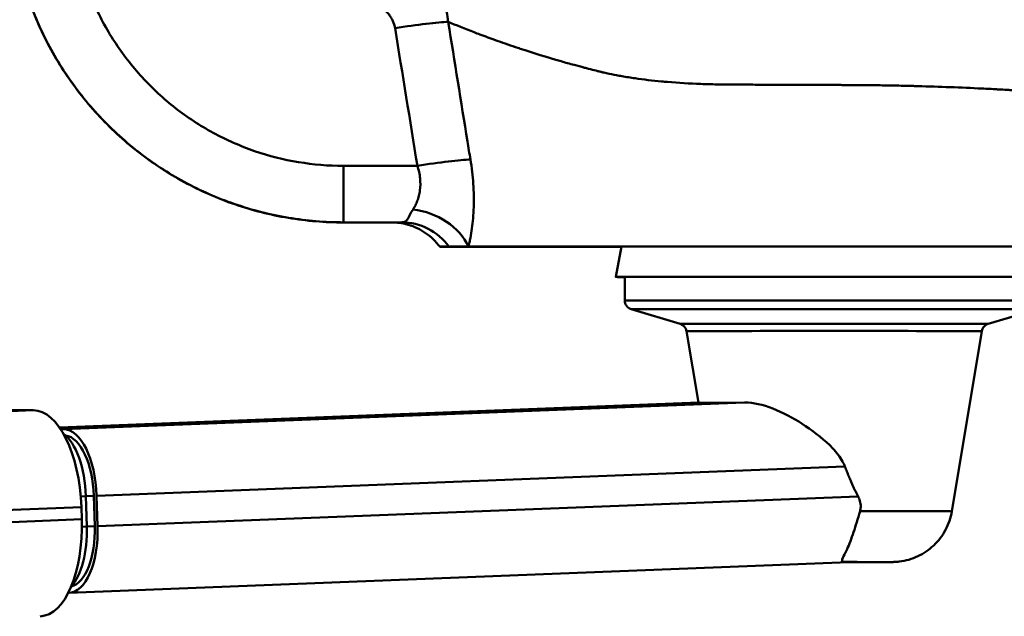
# Model space of a CAD drawing. Units: millimetres. Extents: x 0 to 4200, y 0 to 2970.
# Drawn here: x 1967 to 2129, y 1437 to 1536 of the extents above; entities that cross this region are included whole.
import ezdxf

# ---------------------------------------------------------------- set-up
doc = ezdxf.new("R2010")
doc.units = ezdxf.units.MM
doc.header["$LTSCALE"] = 10
for name, color, linetype, lineweight, true_color in [('Dimensions(ISO)', 1, 'Continuous', 25, 0xff0000), ('Visible Edges(ISO)', 7, 'Continuous', 50, 0x262659), ('Visible Tangent Edges(ISO)', 7, 'Continuous', 50, 0x1a1a3e)]:
    doc.layers.add(name, color=color, linetype=linetype, lineweight=lineweight, true_color=true_color)
doc.styles.add('Ropox', font='arial.ttf')
doc.dimstyles.new('Ropox', dxfattribs={"dimscale": 10, "dimtxt": 3.5, "dimasz": 2.5, "dimexe": 3.175, "dimexo": 1, "dimgap": 0.762, "dimtad": 1, "dimdec": 1, "dimrnd": 1e-08, "dimtxsty": 'Ropox', "dimcen": 0.09, "dimdle": 10, "dimclrd": 1, "dimclre": 1, "dimclrt": 1, "dimadec": 1, "dimazin": 2, "dimtfac": 1, "dimtmove": 0, "dimatfit": 3, "dimfxl": 1, "dimtolj": 1, "dimtzin": 0, "dimlwd": 25, "dimlwe": 25, "dimarcsym": 0})

# ---------------------------------------------------------------- blocks, each defined once
blk = doc.blocks.new('*D10')
at = {"layer": 'Defpoints', "color": 0, "linetype": 'Continuous', "transparency": 16777216}
for p in [(2300.6, 1643.36), (1884.56, 1332.53), (2300.6, 1313.17)]:
    blk.add_point(p, dxfattribs=at)
at = {"layer": 'Dimensions(ISO)', "color": 1, "linetype": 'Continuous', "lineweight": 25, "transparency": 16777216}
for p, q in [((2300.6, 1633.36), (2300.6, 1281.42)), ((1909.56, 1313.17), (2275.6, 1313.17))]:
    blk.add_line(p, q, dxfattribs=at)
at = {"layer": 'Dimensions(ISO)', "color": 1, "linetype": 'Continuous', "transparency": 16777216}
for points in [[(1909.56, 1317.34), (1909.56, 1309), (1884.56, 1313.17)], [(2275.6, 1317.34), (2275.6, 1309), (2300.6, 1313.17)]]:
    blk.add_solid(points, dxfattribs=at)
at = {"layer": 'Dimensions(ISO)', "color": 1, "linetype": 'Continuous', "lineweight": 25, "transparency": 16777216, "insert": (2053.22, 1356.53), "char_height": 35, "attachment_point": 1, "style": 'Ropox'}
blk.add_mtext('\\A1;416', dxfattribs=at)
blk = doc.blocks.new('*D11')
at = {"layer": 'Defpoints', "color": 0, "linetype": 'Continuous', "transparency": 16777216}
for p in [(2300.6, 1643.36), (1792.81, 1232.41), (2300.6, 1208.72)]:
    blk.add_point(p, dxfattribs=at)
at = {"layer": 'Dimensions(ISO)', "color": 1, "linetype": 'Continuous', "lineweight": 25, "transparency": 16777216}
for p, q in [((2300.6, 1633.36), (2300.6, 1176.97)), ((1792.81, 1222.41), (1792.81, 1176.97)), ((1817.81, 1208.72), (2275.6, 1208.72))]:
    blk.add_line(p, q, dxfattribs=at)
at = {"layer": 'Dimensions(ISO)', "color": 1, "linetype": 'Continuous', "transparency": 16777216}
for points in [[(1817.81, 1212.89), (1817.81, 1204.56), (1792.81, 1208.72)], [(2275.6, 1212.89), (2275.6, 1204.56), (2300.6, 1208.72)]]:
    blk.add_solid(points, dxfattribs=at)
at = {"layer": 'Dimensions(ISO)', "color": 1, "linetype": 'Continuous', "lineweight": 25, "transparency": 16777216, "insert": (2008.01, 1252.08), "char_height": 35, "attachment_point": 1, "style": 'Ropox'}
blk.add_mtext('\\A1;508', dxfattribs=at)

msp = doc.modelspace()

# ---------------------------------------------------------------- linework, layer by layer
at = {"layer": 'Visible Edges(ISO)'}
for p, q in [((2032.54, 1507.41), (2032.54, 1507.41)), ((2019.95, 1502.15), (2028.34, 1502.15)), ((2065.75, 1498.16), (2064.81, 1493.16)), ((2066.31, 1493.16), (2066.31, 1489.28)), ((2075.42, 1485.43), (2067.38, 1487.84)), ((2126.21, 1485.43), (2134.24, 1487.84)), ((2078.43, 1472.45), (2076.46, 1484.24)), ((2120.2, 1454.52), (2125.16, 1484.24)), ((2078.57, 1472.45), (1973.14, 1468.33)), ((1962.72, 1471.18), (1968.79, 1471.19)), ((1973.32, 1468.07), (1973.78, 1468.07)), ((1977.64, 1452.02), (1977.49, 1457.01)), ((1978.95, 1452.08), (1978.79, 1457.08)), ((1979.26, 1457.08), (1979.41, 1452.09)), ((1976.75, 1455.21), (1976.81, 1453.21)), ((2104.59, 1446.17), (1974.71, 1441.09)), ((1974.62, 1441.09), (1974.59, 1441.09))]:
    msp.add_line(p, q, dxfattribs=at)
for centre, major_axis, ratio, start_param, end_param in [((2100.81, 1498.16), (-65, 0), 0.000695, 6.066776, 6.567983), ((2100.81, 1498.16), (65, 0), 0.000695, 5.282279, 9.041096), ((2100.81, 1498.16), (65, 0), 0.000695, 3.596012, 4.142498), ((2100.81, 1498.16), (35.06, 0), 0.000695, 0.00013, 3.141462), ((2100.81, 1493.16), (36, 0), 0.000695, 5.993498, 9.714465), ((2100.81, 1493.16), (34.5, 0), 0.000695, 6.283184, 9.424777), ((2100.93, 1473.18), (-22.5, -0.7), 0.015588, 0.12165, 0.848561), ((1969.28, 1455.2), (-0.63, 15.99), 0.466474, 4.694759, 6.265555), ((1972.36, 1457.01), (-0.43, 10.99), 0.466474, 4.694759, 5.925053), ((1974.12, 1457.08), (-0.43, 10.99), 0.466474, 4.694759, 6.265555), ((1974.12, 1457.08), (-0.39, 9.99), 0.466474, 4.694759, 6.195829), ((1969.34, 1453.2), (0.63, -15.99), 0.466474, 0, 1.553166), ((1974.28, 1452.08), (0.43, -10.99), 0.466474, 6.265555, 7.836351), ((1974.28, 1452.08), (0.39, -9.99), 0.466474, 0.087356, 1.553166), ((1972.51, 1452.01), (-0.43, 10.99), 0.466474, 3.578913, 4.694759), ((1825.79, 1446.27), (-278.8, 0.1), 0.000031, 3.140807, 3.240064)]:
    msp.add_ellipse(centre, major_axis=major_axis, ratio=ratio, start_param=start_param, end_param=end_param, dxfattribs=at)
for points, knots in [([(1966.58, 1543.84), (1967.31, 1540.89), (1968.29, 1538), (1969.51, 1535.22), (1970.72, 1532.43), (1972.16, 1529.74), (1973.82, 1527.19), (1975.47, 1524.64), (1977.34, 1522.23), (1979.4, 1519.99), (1981.45, 1517.75), (1983.69, 1515.68), (1986.08, 1513.81), (1988.48, 1511.94), (1991.03, 1510.26), (1993.7, 1508.81), (1996.37, 1507.36), (1999.16, 1506.13), (2002.04, 1505.14), (2004.91, 1504.16), (2007.87, 1503.4), (2010.87, 1502.9), (2013.87, 1502.4), (2016.91, 1502.15), (2019.95, 1502.15)], [1.815144, 1.815144, 1.815144, 1.815144, 1.980949, 1.980949, 1.980949, 2.146755, 2.146755, 2.146755, 2.312561, 2.312561, 2.312561, 2.478368, 2.478368, 2.478368, 2.644174, 2.644174, 2.644174, 2.80998, 2.80998, 2.80998, 2.975786, 2.975786, 2.975786, 3.141593, 3.141593, 3.141593, 3.141593]), ([(2035.81, 1498.16), (2035.16, 1499.03), (2034.36, 1499.8), (2032.6, 1501.01), (2031.61, 1501.47), (2030.1, 1501.91), (2029.59, 1502.02), (2028.98, 1502.09), (2028.86, 1502.11), (2028.68, 1502.13), (2028.61, 1502.13), (2028.46, 1502.14), (2028.39, 1502.15), (2028.29, 1502.15), (2028.25, 1502.15), (2028.17, 1502.16), (2028.14, 1502.16), (2028.06, 1502.16), (2028.05, 1502.16), (2028.04, 1502.16), (2028.04, 1502.16), (2028.04, 1502.16)], [0, 0, 0, 0, 0.324287, 0.324287, 0.642649, 0.642649, 0.79702, 0.79702, 0.834518, 0.834518, 0.861065, 0.861065, 0.895681, 0.895681, 0.929674, 0.929674, 0.983765, 0.983765, 1.097704, 1.097704, 1.135073, 1.135073, 1.135073, 1.135073]), ([(2040.54, 1498.18), (2039.85, 1498.18), (2039.25, 1498.18), (2038.18, 1498.17), (2037.71, 1498.17), (2037.33, 1498.17)], [0, 0, 0, 0, 0.548103, 0.548103, 1.100789, 1.100789, 1.100789, 1.100789]), ([(2038.43, 1498.15), (2038.95, 1498.15), (2039.54, 1498.15), (2040.86, 1498.15), (2041.59, 1498.14), (2042.41, 1498.14)], [0, 0, 0, 0, 0.550632, 0.550632, 1.09963, 1.09963, 1.09963, 1.09963]), ([(2067.38, 1487.84), (2067.28, 1487.87), (2067.18, 1487.91), (2066.97, 1488.03), (2066.86, 1488.11), (2066.65, 1488.32), (2066.55, 1488.45), (2066.41, 1488.73), (2066.36, 1488.88), (2066.32, 1489.12), (2066.31, 1489.2), (2066.31, 1489.28)], [0, 0, 0, 0, 0.0322474, 0.0322474, 0.0723446, 0.0723446, 0.1199337, 0.1199337, 0.1677186, 0.1677186, 0.1915545, 0.1915545, 0.1915545, 0.1915545]), ([(2076.46, 1484.24), (2076.44, 1484.4), (2076.38, 1484.56), (2076.23, 1484.84), (2076.13, 1484.97), (2075.9, 1485.19), (2075.77, 1485.28), (2075.56, 1485.38), (2075.49, 1485.41), (2075.42, 1485.43)], [0, 0, 0, 0, 0.0486506, 0.0486506, 0.0964205, 0.0964205, 0.1442064, 0.1442064, 0.166634, 0.166634, 0.166634, 0.166634]), ([(2126.21, 1485.43), (2126.09, 1485.4), (2125.98, 1485.35), (2125.75, 1485.22), (2125.64, 1485.12), (2125.43, 1484.9), (2125.34, 1484.77), (2125.22, 1484.5), (2125.18, 1484.37), (2125.16, 1484.24)], [0, 0, 0, 0, 0.0360789, 0.0360789, 0.0787813, 0.0787813, 0.1265427, 0.1265427, 0.166716, 0.166716, 0.166716, 0.166716]), ([(2086.06, 1472.46), (2086.25, 1472.46), (2086.45, 1472.46), (2088.04, 1472.37), (2089.66, 1471.92), (2092.95, 1470.52), (2094.63, 1469.58), (2097.68, 1467.54), (2099.28, 1466.27), (2101.22, 1464.21), (2101.78, 1463.49), (2102.35, 1462.47), (2102.48, 1462.19), (2102.59, 1461.91)], [1.71472, 1.71472, 1.71472, 1.71472, 1.79052, 1.79052, 2.328347, 2.328347, 2.866174, 2.866174, 3.433739, 3.433739, 3.717521, 3.717521, 3.818171, 3.818171, 3.818171, 3.818171]), ([(2104.75, 1456.99), (2104.87, 1456.75), (2104.98, 1456.5), (2105.15, 1455.92), (2105.2, 1455.59), (2105.18, 1455), (2105.13, 1454.76), (2105.07, 1454.53)], [3.8584301, 3.8584301, 3.8584301, 3.8584301, 3.9394257, 3.9394257, 4.0406821, 4.0406821, 4.1193522, 4.1193522, 4.1193522, 4.1193522]), ([(2105.07, 1454.53), (2104.71, 1453.32), (2104.37, 1452.15), (2103.66, 1450.01), (2103.29, 1449.07), (2102.64, 1447.62), (2102.39, 1447.15), (2102.15, 1446.64), (2102.1, 1446.5), (2102.13, 1446.34), (2102.16, 1446.3), (2102.3, 1446.23), (2102.4, 1446.21), (2102.73, 1446.17), (2102.97, 1446.17), (2103.24, 1446.17)], [-1.757348, -1.757348, -1.757348, -1.757348, -1.425325, -1.425325, -1.094641, -1.094641, -0.7983, -0.7983, -0.605131, -0.605131, -0.501961, -0.501961, -0.386622, -0.386622, -0.244369, -0.244369, -0.244369, -0.244369]), ([(2120.2, 1454.52), (2120.03, 1453.45), (2119.67, 1452.4), (2118.66, 1450.51), (2118, 1449.65), (2116.46, 1448.18), (2115.56, 1447.57), (2113.64, 1446.66), (2112.59, 1446.36), (2111.29, 1446.2), (2111.02, 1446.18), (2110.73, 1446.17), (2110.68, 1446.17), (2110.61, 1446.17), (2110.59, 1446.17), (2110.54, 1446.16), (2110.51, 1446.16), (2110.47, 1446.16), (2110.45, 1446.16), (2110.41, 1446.16), (2110.39, 1446.16), (2110.3, 1446.16), (2110.24, 1446.16), (2109.92, 1446.16), (2109.5, 1446.16), (2108.36, 1446.16), (2107.64, 1446.16), (2106.07, 1446.16), (2105.21, 1446.16), (2104.31, 1446.16)], [0, 0, 0, 0, 0.324292, 0.324292, 0.642725, 0.642725, 0.961369, 0.961369, 1.280007, 1.280007, 1.356441, 1.356441, 1.372862, 1.372862, 1.381324, 1.381324, 1.39758, 1.39758, 1.413634, 1.413634, 1.449685, 1.449685, 1.557682, 1.557682, 1.885953, 1.885953, 2.203316, 2.203316, 2.494057, 2.494057, 2.494057, 2.494057])]:
    msp.add_open_spline(points, degree=3, knots=knots, dxfattribs=at)
msp.add_open_spline([(2078.57, 1472.45), (2078.57, 1472.45), (2078.58, 1472.45), (2078.59, 1472.45)], degree=3, dxfattribs=at)
msp.add_rational_spline([(2102.59, 1461.91), (2103.69, 1459.01), (2104.75, 1456.99)], [1.0002784976, 1.00332999927, 1.00273211429], degree=2, dxfattribs=at)
at = {"layer": 'Visible Tangent Edges(ISO)'}
for p, q in [((2019.95, 1511.48), (2032.12, 1511.48)), ((2019.95, 1511.48), (2019.95, 1502.17)), ((2029.51, 1502.17), (2019.95, 1502.17)), ((2019.95, 1502.17), (2019.95, 1502.15)), ((2019.95, 1502.15), (2028.34, 1502.15)), ((2078.59, 1472.45), (1973.14, 1468.33)), ((2086.06, 1472.46), (1973.78, 1468.07)), ((1884.56, 1467.9), (1968.79, 1471.19)), ((2102.59, 1461.91), (1979.26, 1457.08)), ((1977.49, 1457.01), (1976.65, 1456.98)), ((1977.49, 1457.03), (1978.79, 1457.08)), ((2104.75, 1456.99), (1979.41, 1452.09)), ((1884.56, 1451.6), (1976.75, 1455.21)), ((1884.56, 1449.6), (1976.81, 1453.21)), ((1977.64, 1452.02), (1976.82, 1451.98)), ((1977.64, 1452.03), (1978.95, 1452.08))]:
    msp.add_line(p, q, dxfattribs=at)
for centre, major_axis, ratio, start_param, end_param in [((2028.44, 1533.49), (9.87, 1.6), 0.068175, 0.468465, 1.559731), ((2032.12, 1510.79), (9.87, 1.6), 0.068174, 0.471931, 1.559728), ((2031.41, 1496.45), (9.51, -3.08), 0.771083, 0.617696, 1.81577), ((2100.81, 1502.16), (-73, 0), 0.000695, 6.066776, 6.369503), ((2029.51, 1492.17), (-0.03, 10), 0.976675, 5.352652, 6.279947), ((2100.81, 1489.28), (34.5, 0), 0.000695, 6.283184, 9.424777), ((2100.81, 1487.84), (33.43, 0), 0.000695, 6.280868, 9.427096), ((2100.81, 1485.43), (25.39, 0), 0.000695, 6.280868, 9.427096), ((2100.81, 1484.24), (24.35, 0), 0.000695, 6.283069, 9.424894), ((2100.81, 1454.52), (19.39, 0), 0.000695, 6.283069, 7.632821), ((2100.81, 1446.16), (9.53, 0), 0.000695, 5.087857, 7.596059)]:
    msp.add_ellipse(centre, major_axis=major_axis, ratio=ratio, start_param=start_param, end_param=end_param, dxfattribs=at)
for points, knots in [([(1976.28, 1545.6), (1976.88, 1543.18), (1977.69, 1540.82), (1979.67, 1536.26), (1980.85, 1534.06), (1983.56, 1529.89), (1985.09, 1527.92), (1988.45, 1524.25), (1990.28, 1522.55), (1994.2, 1519.49), (1996.29, 1518.12), (2000.66, 1515.75), (2002.94, 1514.74), (2007.65, 1513.12), (2010.07, 1512.51), (2014.97, 1511.69), (2017.46, 1511.48), (2019.95, 1511.48)], [4.956735, 4.956735, 4.956735, 4.956735, 5.122541, 5.122541, 5.288348, 5.288348, 5.454154, 5.454154, 5.61996, 5.61996, 5.785766, 5.785766, 5.951573, 5.951573, 6.117379, 6.117379, 6.283185, 6.283185, 6.283185, 6.283185]), ([(2030.29, 1546.08), (2031.25, 1545.53), (2032.12, 1544.87), (2033.32, 1543.73), (2033.69, 1543.32), (2034.4, 1542.47), (2034.72, 1542.02), (2035.31, 1541.08), (2035.58, 1540.6), (2036.07, 1539.59), (2036.29, 1539.06), (2036.84, 1537.47), (2037.08, 1536.37), (2037.2, 1535.22)], [0, 0, 0, 0, 0.00347845, 0.00347845, 0.00521768, 0.00521768, 0.0069569, 0.0069569, 0.00869613, 0.00869613, 0.01043535, 0.01043535, 0.01391371, 0.01391371, 0.01391371, 0.01391371]), ([(2019.95, 1502.17), (2016.91, 1502.17), (2013.87, 1502.43), (2010.87, 1502.93), (2007.87, 1503.43), (2004.91, 1504.18), (2002.04, 1505.17), (1999.16, 1506.16), (1996.37, 1507.39), (1993.7, 1508.84), (1991.03, 1510.29), (1988.48, 1511.96), (1986.08, 1513.83), (1983.69, 1515.71), (1981.45, 1517.78), (1979.4, 1520.02), (1977.34, 1522.26), (1975.47, 1524.67), (1973.82, 1527.22), (1972.16, 1529.77), (1970.72, 1532.46), (1969.51, 1535.24), (1968.29, 1538.03), (1967.31, 1540.92), (1966.58, 1543.87)], [0, 0, 0, 0, 0.165806, 0.165806, 0.165806, 0.331613, 0.331613, 0.331613, 0.497419, 0.497419, 0.497419, 0.663225, 0.663225, 0.663225, 0.829031, 0.829031, 0.829031, 0.994838, 0.994838, 0.994838, 1.160644, 1.160644, 1.160644, 1.32645, 1.32645, 1.32645, 1.32645]), ([(2028.44, 1534.18), (2028.37, 1534.59), (2028.25, 1534.98), (2028.09, 1535.35), (2028.04, 1535.45), (2028, 1535.54), (2027.95, 1535.63), (2027.9, 1535.72), (2027.85, 1535.81), (2027.8, 1535.9), (2027.69, 1536.08), (2027.58, 1536.25), (2027.45, 1536.41), (2027.33, 1536.57), (2027.19, 1536.73), (2027.05, 1536.88), (2026.91, 1537.03), (2026.76, 1537.17), (2026.6, 1537.3), (2026.28, 1537.57), (2025.94, 1537.8), (2025.58, 1537.99)], [0, 0, 0, 0, 0.001229399, 0.001229399, 0.001229399, 0.001536749, 0.001536749, 0.001536749, 0.001844099, 0.001844099, 0.001844099, 0.002458798, 0.002458798, 0.002458798, 0.003073498, 0.003073498, 0.003073498, 0.003688198, 0.003688198, 0.003688198, 0.004917597, 0.004917597, 0.004917597, 0.004917597]), ([(2100.81, 1524.82), (2100.75, 1524.82), (2100.7, 1524.82), (2100.64, 1524.82), (2100.15, 1524.82), (2099.66, 1524.82), (2099.17, 1524.82), (2098.19, 1524.82), (2097.21, 1524.82), (2096.23, 1524.82), (2094.49, 1524.83), (2092.76, 1524.84), (2091.04, 1524.85), (2090.81, 1524.85), (2090.58, 1524.85), (2090.35, 1524.85), (2089.37, 1524.86), (2088.39, 1524.86), (2087.42, 1524.87), (2087.02, 1524.87), (2086.61, 1524.87), (2086.21, 1524.87), (2085.64, 1524.88), (2085.08, 1524.88), (2084.52, 1524.88), (2084.4, 1524.88), (2084.28, 1524.88), (2084.16, 1524.88), (2084.1, 1524.88), (2084.04, 1524.88), (2083.98, 1524.88), (2083.95, 1524.88), (2083.92, 1524.88), (2083.89, 1524.88), (2083.86, 1524.88), (2083.83, 1524.88), (2083.8, 1524.88), (2083.56, 1524.88), (2083.32, 1524.88), (2083.09, 1524.89), (2082.61, 1524.89), (2082.13, 1524.9), (2081.66, 1524.91), (2081.6, 1524.91), (2081.54, 1524.91), (2081.48, 1524.91), (2080.6, 1524.93), (2079.72, 1524.95), (2078.85, 1524.99), (2076.98, 1525.06), (2075.15, 1525.17), (2073.34, 1525.32), (2073.02, 1525.35), (2072.69, 1525.37), (2072.37, 1525.4), (2070.89, 1525.54), (2069.43, 1525.71), (2067.99, 1525.92), (2067.27, 1526.02), (2066.55, 1526.13), (2065.84, 1526.26), (2065.69, 1526.29), (2065.53, 1526.32), (2065.38, 1526.34), (2064.82, 1526.45), (2064.27, 1526.55), (2063.73, 1526.67), (2063.43, 1526.74), (2063.13, 1526.8), (2062.83, 1526.87), (2062.78, 1526.88), (2062.74, 1526.89), (2062.69, 1526.9), (2062.63, 1526.92), (2062.57, 1526.93), (2062.51, 1526.95), (2062.46, 1526.96), (2062.41, 1526.97), (2062.36, 1526.98), (2062.33, 1526.99), (2062.3, 1527), (2062.28, 1527), (2062.25, 1527.01), (2062.23, 1527.02), (2062.2, 1527.02), (2062.02, 1527.07), (2061.85, 1527.11), (2061.67, 1527.15), (2061.64, 1527.16), (2061.61, 1527.17), (2061.58, 1527.18), (2061.17, 1527.28), (2060.76, 1527.38), (2060.35, 1527.49), (2060.12, 1527.55), (2059.89, 1527.61), (2059.66, 1527.67), (2059.09, 1527.82), (2058.52, 1527.97), (2057.95, 1528.12), (2057.22, 1528.32), (2056.51, 1528.52), (2055.8, 1528.72), (2053.44, 1529.4), (2051.2, 1530.09), (2049.08, 1530.8), (2048.95, 1530.84), (2048.81, 1530.89), (2048.68, 1530.93), (2048.13, 1531.11), (2047.58, 1531.3), (2047.05, 1531.48), (2047.04, 1531.49), (2047.03, 1531.49), (2047.02, 1531.49), (2046.48, 1531.68), (2045.94, 1531.87), (2045.42, 1532.05), (2045.31, 1532.09), (2045.2, 1532.13), (2045.09, 1532.17), (2044.16, 1532.5), (2043.27, 1532.83), (2042.41, 1533.16), (2042.1, 1533.27), (2041.79, 1533.39), (2041.49, 1533.51), (2039.93, 1534.1), (2038.5, 1534.68), (2037.2, 1535.22)], [0, 0, 0, 0, 0.00017189, 0.00017189, 0.00017189, 0.0016381, 0.0016381, 0.0016381, 0.00457756, 0.00457756, 0.00457756, 0.00979081, 0.00979081, 0.00979081, 0.01048503, 0.01048503, 0.01048503, 0.01345292, 0.01345292, 0.01345292, 0.01468622, 0.01468622, 0.01468622, 0.01642358, 0.01642358, 0.01642358, 0.0167949, 0.0167949, 0.0167949, 0.01698056, 0.01698056, 0.01698056, 0.01707339, 0.01707339, 0.01707339, 0.01716622, 0.01716622, 0.01716622, 0.01790888, 0.01790888, 0.01790888, 0.01939432, 0.01939432, 0.01939432, 0.01958162, 0.01958162, 0.01958162, 0.02236592, 0.02236592, 0.02236592, 0.02831294, 0.02831294, 0.02831294, 0.02937243, 0.02937243, 0.02937243, 0.03426744, 0.03426744, 0.03426744, 0.03671554, 0.03671554, 0.03671554, 0.03724852, 0.03724852, 0.03724852, 0.03916324, 0.03916324, 0.03916324, 0.04022707, 0.04022707, 0.04022707, 0.0403871, 0.0403871, 0.0403871, 0.04059973, 0.04059973, 0.04059973, 0.0407861, 0.0407861, 0.0407861, 0.0408793, 0.0408793, 0.0408793, 0.04097251, 0.04097251, 0.04097251, 0.04161095, 0.04161095, 0.04161095, 0.0417183, 0.0417183, 0.0417183, 0.04321031, 0.04321031, 0.04321031, 0.04405865, 0.04405865, 0.04405865, 0.04619612, 0.04619612, 0.04619612, 0.04895406, 0.04895406, 0.04895406, 0.05816057, 0.05816057, 0.05816057, 0.05874487, 0.05874487, 0.05874487, 0.06115613, 0.06115613, 0.06115613, 0.06119257, 0.06119257, 0.06119257, 0.06364027, 0.06364027, 0.06364027, 0.06414911, 0.06414911, 0.06414911, 0.06853568, 0.06853568, 0.06853568, 0.07013293, 0.07013293, 0.07013293, 0.07832648, 0.07832648, 0.07832648, 0.07832648]), ([(2037.2, 1535.22), (2038.26, 1528.65), (2039.32, 1522.09), (2040.38, 1515.52), (2040.54, 1514.52), (2040.7, 1513.53), (2040.87, 1512.53)], [0, 0, 0, 0, 0.02, 0.02, 0.02, 0.02304485, 0.02304485, 0.02304485, 0.02304485]), ([(2170.99, 1527.54), (2170.99, 1527.54), (2170.98, 1527.54), (2170.96, 1527.54), (2170.95, 1527.53), (2170.93, 1527.53), (2170.91, 1527.53), (2170.88, 1527.52), (2170.85, 1527.52), (2170.81, 1527.51), (2170.76, 1527.51), (2170.71, 1527.5), (2170.65, 1527.49), (2170.61, 1527.48), (2170.57, 1527.47), (2170.52, 1527.47), (2170.3, 1527.43), (2170, 1527.38), (2169.63, 1527.31), (2169.61, 1527.31), (2169.59, 1527.31), (2169.58, 1527.3), (2168.78, 1527.17), (2167.66, 1526.97), (2166.21, 1526.73), (2166.01, 1526.7), (2165.8, 1526.67), (2165.59, 1526.63), (2165.41, 1526.6), (2165.24, 1526.57), (2165.05, 1526.54), (2164.77, 1526.5), (2164.47, 1526.45), (2164.16, 1526.4), (2164.04, 1526.38), (2163.91, 1526.36), (2163.78, 1526.34), (2163.4, 1526.28), (2163, 1526.21), (2162.59, 1526.15), (2162.06, 1526.07), (2161.5, 1525.98), (2160.93, 1525.9), (2160.32, 1525.8), (2159.69, 1525.71), (2159.03, 1525.62), (2157.75, 1525.43), (2156.38, 1525.24), (2154.91, 1525.05), (2154.61, 1525.01), (2154.29, 1524.97), (2153.97, 1524.93), (2153.54, 1524.87), (2153.1, 1524.81), (2152.65, 1524.76), (2152.43, 1524.73), (2152.2, 1524.7), (2151.98, 1524.68), (2151.41, 1524.61), (2150.83, 1524.54), (2150.25, 1524.47), (2150.13, 1524.45), (2150.01, 1524.44), (2149.89, 1524.43), (2149.19, 1524.35), (2148.47, 1524.26), (2147.74, 1524.19), (2147.74, 1524.18), (2147.73, 1524.18), (2147.72, 1524.18), (2147.54, 1524.16), (2147.35, 1524.14), (2147.17, 1524.12), (2147.16, 1524.12), (2147.15, 1524.12), (2147.13, 1524.12), (2147.12, 1524.12), (2147.11, 1524.12), (2147.1, 1524.11), (2147.08, 1524.11), (2147.05, 1524.11), (2147.03, 1524.11), (2146.98, 1524.1), (2146.94, 1524.1), (2146.89, 1524.09), (2146.8, 1524.08), (2146.7, 1524.07), (2146.61, 1524.06), (2146.56, 1524.06), (2146.51, 1524.05), (2146.45, 1524.05), (2146.13, 1524.02), (2145.81, 1523.99), (2145.48, 1523.96), (2145.37, 1523.95), (2145.25, 1523.95), (2145.14, 1523.94), (2143.73, 1523.83), (2142.29, 1523.77), (2140.8, 1523.73), (2140.42, 1523.72), (2140.04, 1523.72), (2139.65, 1523.71), (2138.41, 1523.7), (2137.13, 1523.7), (2135.83, 1523.73), (2135.16, 1523.74), (2134.47, 1523.76), (2133.77, 1523.78), (2133.6, 1523.79), (2133.42, 1523.8), (2133.24, 1523.8), (2132.4, 1523.84), (2131.56, 1523.88), (2130.71, 1523.93), (2130.67, 1523.93), (2130.63, 1523.93), (2130.6, 1523.93), (2130.57, 1523.94), (2130.54, 1523.94), (2130.52, 1523.94), (2130.49, 1523.94), (2130.46, 1523.94), (2130.43, 1523.94), (2130.38, 1523.95), (2130.32, 1523.95), (2130.27, 1523.95), (2130.15, 1523.96), (2130.04, 1523.97), (2129.93, 1523.97), (2129.71, 1523.99), (2129.49, 1524), (2129.26, 1524.01), (2128.81, 1524.04), (2128.37, 1524.06), (2127.91, 1524.09), (2127.81, 1524.09), (2127.7, 1524.1), (2127.59, 1524.11), (2126.79, 1524.15), (2125.99, 1524.19), (2125.19, 1524.23), (2121.74, 1524.4), (2118.2, 1524.53), (2114.55, 1524.63), (2114.33, 1524.64), (2114.1, 1524.65), (2113.88, 1524.65), (2112.98, 1524.67), (2112.07, 1524.7), (2111.15, 1524.71), (2111.08, 1524.72), (2111.01, 1524.72), (2110.95, 1524.72), (2109.96, 1524.74), (2108.98, 1524.75), (2108, 1524.77), (2107.91, 1524.77), (2107.81, 1524.77), (2107.72, 1524.77), (2106.57, 1524.79), (2105.42, 1524.8), (2104.27, 1524.81), (2103.7, 1524.81), (2103.12, 1524.81), (2102.54, 1524.81), (2102.4, 1524.81), (2102.25, 1524.81), (2102.11, 1524.81), (2101.97, 1524.82), (2101.82, 1524.82), (2101.68, 1524.82), (2101.58, 1524.82), (2101.48, 1524.82), (2101.37, 1524.82), (2101.25, 1524.82), (2101.13, 1524.82), (2101.01, 1524.82), (2100.95, 1524.82), (2100.88, 1524.82), (2100.82, 1524.82), (2100.82, 1524.82), (2100.82, 1524.82), (2100.81, 1524.82)], [0.33579, 0.33579, 0.33579, 0.33579, 0.3378394, 0.3378394, 0.3378394, 0.3391262, 0.3391262, 0.3391262, 0.3407993, 0.3407993, 0.3407993, 0.3425598, 0.3425598, 0.3425598, 0.3437598, 0.3437598, 0.3437598, 0.349427, 0.349427, 0.349427, 0.3496813, 0.3496813, 0.3496813, 0.3615261, 0.3615261, 0.3615261, 0.3631614, 0.3631614, 0.3631614, 0.3644871, 0.3644871, 0.3644871, 0.366595, 0.366595, 0.366595, 0.3674483, 0.3674483, 0.3674483, 0.3700286, 0.3700286, 0.3700286, 0.3733707, 0.3733707, 0.3733707, 0.3768958, 0.3768958, 0.3768958, 0.383763, 0.383763, 0.383763, 0.385214, 0.385214, 0.385214, 0.3871966, 0.3871966, 0.3871966, 0.3881741, 0.3881741, 0.3881741, 0.3906302, 0.3906302, 0.3906302, 0.3911339, 0.3911339, 0.3911339, 0.3940638, 0.3940638, 0.3940638, 0.3940931, 0.3940931, 0.3940931, 0.3948328, 0.3948328, 0.3948328, 0.394879, 0.394879, 0.394879, 0.3949252, 0.3949252, 0.3949252, 0.3950177, 0.3950177, 0.3950177, 0.3952026, 0.3952026, 0.3952026, 0.3955724, 0.3955724, 0.3955724, 0.3957806, 0.3957806, 0.3957806, 0.3970514, 0.3970514, 0.3970514, 0.3974974, 0.3974974, 0.3974974, 0.4029644, 0.4029644, 0.4029644, 0.4043646, 0.4043646, 0.4043646, 0.4088751, 0.4088751, 0.4088751, 0.4112318, 0.4112318, 0.4112318, 0.4118298, 0.4118298, 0.4118298, 0.4146654, 0.4146654, 0.4146654, 0.4147849, 0.4147849, 0.4147849, 0.4148772, 0.4148772, 0.4148772, 0.4149696, 0.4149696, 0.4149696, 0.4151543, 0.4151543, 0.4151543, 0.4155237, 0.4155237, 0.4155237, 0.4162626, 0.4162626, 0.4162626, 0.4177405, 0.4177405, 0.4177405, 0.418099, 0.418099, 0.418099, 0.4206961, 0.4206961, 0.4206961, 0.4318334, 0.4318334, 0.4318334, 0.4325188, 0.4325188, 0.4325188, 0.435267, 0.435267, 0.435267, 0.4354738, 0.4354738, 0.4354738, 0.4384214, 0.4384214, 0.4384214, 0.4387006, 0.4387006, 0.4387006, 0.4421342, 0.4421342, 0.4421342, 0.443851, 0.443851, 0.443851, 0.4442811, 0.4442811, 0.4442811, 0.4447094, 0.4447094, 0.4447094, 0.4450098, 0.4450098, 0.4450098, 0.4453739, 0.4453739, 0.4453739, 0.4455565, 0.4455565, 0.4455565, 0.4455678, 0.4455678, 0.4455678, 0.4455678]), ([(2040.87, 1512.53), (2040.98, 1511.85), (2041.07, 1511.18), (2041.15, 1510.51), (2041.22, 1509.83), (2041.28, 1509.16), (2041.33, 1508.51), (2041.42, 1507.19), (2041.44, 1505.92), (2041.4, 1504.68), (2041.38, 1504.06), (2041.35, 1503.45), (2041.3, 1502.87), (2041.25, 1502.28), (2041.19, 1501.72), (2041.12, 1501.17), (2041.04, 1500.63), (2040.96, 1500.11), (2040.86, 1499.61), (2040.81, 1499.36), (2040.76, 1499.12), (2040.71, 1498.88), (2040.65, 1498.64), (2040.6, 1498.4), (2040.54, 1498.18)], [0, 0, 0, 0, 0.00205246, 0.00205246, 0.00205246, 0.00410492, 0.00410492, 0.00410492, 0.00820984, 0.00820984, 0.00820984, 0.0102623, 0.0102623, 0.0102623, 0.01231476, 0.01231476, 0.01231476, 0.01436723, 0.01436723, 0.01436723, 0.01539346, 0.01539346, 0.01539346, 0.01641969, 0.01641969, 0.01641969, 0.01641969]), ([(2031.41, 1504.31), (2031.54, 1504.51), (2031.67, 1504.74), (2031.9, 1505.2), (2032.01, 1505.45), (2032.21, 1505.97), (2032.3, 1506.24), (2032.44, 1506.83), (2032.5, 1507.13), (2032.63, 1508.07), (2032.64, 1508.73), (2032.53, 1509.76), (2032.48, 1510.11), (2032.33, 1510.8), (2032.23, 1511.14), (2032.12, 1511.48)], [0.007275222, 0.007275222, 0.007275222, 0.007275222, 0.00833738, 0.00833738, 0.009399537, 0.009399537, 0.010461695, 0.010461695, 0.011523852, 0.011523852, 0.013648168, 0.013648168, 0.014710325, 0.014710325, 0.015772483, 0.015772483, 0.015772483, 0.015772483]), ([(2029.51, 1502.17), (2029.63, 1502.17), (2029.74, 1502.18), (2029.84, 1502.21), (2029.84, 1502.21), (2029.84, 1502.21), (2029.85, 1502.21), (2029.94, 1502.23), (2030.03, 1502.26), (2030.11, 1502.31), (2030.11, 1502.31), (2030.11, 1502.31), (2030.11, 1502.31), (2030.27, 1502.4), (2030.4, 1502.54), (2030.52, 1502.72), (2030.52, 1502.72), (2030.52, 1502.72), (2030.52, 1502.72), (2030.58, 1502.81), (2030.63, 1502.91), (2030.69, 1503.03), (2030.75, 1503.14), (2030.82, 1503.26), (2030.88, 1503.4), (2031.02, 1503.67), (2031.19, 1503.97), (2031.41, 1504.31)], [0, 0, 0, 0, 0.000875582, 0.000875582, 0.000875582, 0.000894298, 0.000894298, 0.000894298, 0.001751163, 0.001751163, 0.001751163, 0.001776553, 0.001776553, 0.001776553, 0.003502326, 0.003502326, 0.003502326, 0.003513808, 0.003513808, 0.003513808, 0.00437735, 0.00437735, 0.00437735, 0.005243609, 0.005243609, 0.005243609, 0.007004653, 0.007004653, 0.007004653, 0.007004653])]:
    msp.add_open_spline(points, degree=3, knots=knots, dxfattribs=at)
msp.add_open_spline([(2032.12, 1511.48), (2030.9, 1519.05), (2029.67, 1526.61), (2028.44, 1534.18)], degree=3, dxfattribs=at)

# ---------------------------------------------------------------- dimensions: what is measured, and where the dimension line sits
at = {"layer": 'Dimensions(ISO)', "color": 1, "linetype": 'Continuous', "lineweight": 25, "true_color": 0xff0000}
for base, p1, override, picture, middle in [((2300.6, 1208.72), (1792.81, 1232.41), {"dimgap": 0.762, "dimdec": 0, "dimtol": 0, "dimlim": 0, "dimtp": 0, "dimtm": 0, "dimtdec": 2, "dimtofl": 0, "dimatfit": 1}, '*D11', (2046.71, 1208.72)), ((2300.6, 1313.17), (1884.56, 1332.53), {"dimgap": 0.762, "dimdec": 1, "dimse1": 1, "dimtol": 0, "dimlim": 0, "dimtp": 0, "dimtm": 0, "dimtdec": 2, "dimtofl": 0, "dimatfit": 1}, '*D10', (2092.58, 1313.17))]:
    dim = msp.add_linear_dim(base=base, p1=p1, p2=(2300.6, 1643.36), angle=180, dimstyle='Ropox', override=override, dxfattribs=at)
    dim.commit()
    dim.dimension.update_dxf_attribs({"geometry": picture, "text_midpoint": middle, "dimtype": 160})

doc.saveas('drawing.dxf')
